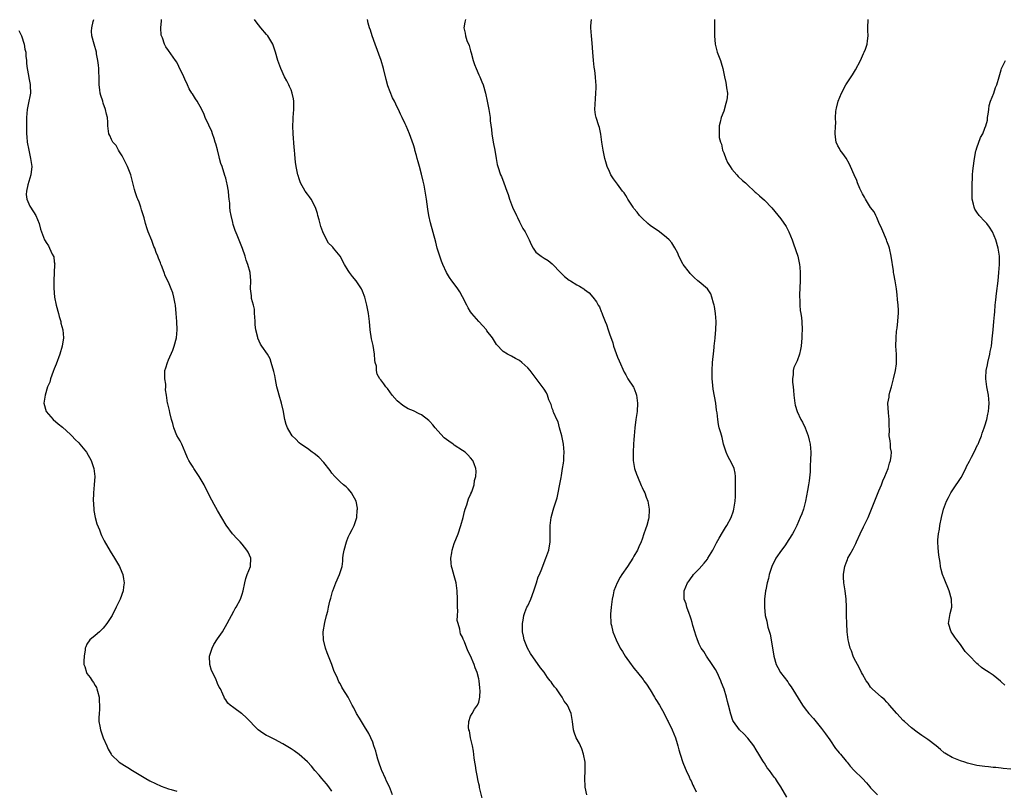
# Model space of a CAD drawing. Units: inches. Extents: x 2628000 to 2631000, y 1434000 to 1437000.
# Drawn here: x 2629269 to 2629510, y 1434970 to 1435159 of the extents above; entities that cross this region are included whole.
import ezdxf

# ---------------------------------------------------------------- set-up
doc = ezdxf.new("R2010")
doc.units = ezdxf.units.IN
doc.header["$MEASUREMENT"] = 0
doc.layers.add('LD26281434_10ft', color=91, linetype='Continuous')

msp = doc.modelspace()

# ---------------------------------------------------------------- linework, layer by layer
at = {"layer": 'LD26281434_10ft'}
for points, elevation in [([(2629345, 1434969.91), (2629344.26, 1434971), (2629343.71, 1434971.71), (2629342.53, 1434973), (2629341.86, 1434973.86), (2629340.82, 1434975), (2629340.03, 1434976.03), (2629339, 1434977.11), (2629337, 1434978.93), (2629335.8, 1434979.8), (2629335, 1434980.34), (2629333, 1434981.51), (2629331, 1434982.56), (2629329.37, 1434983.37), (2629329, 1434983.6), (2629328.11, 1434984.11), (2629326.97, 1434984.97), (2629323.99, 1434987.99), (2629323, 1434988.9), (2629322.84, 1434989), (2629321, 1434990.39), (2629320.09, 1434991), (2629319.53, 1434991.53), (2629319, 1434992.28), (2629318.73, 1434992.72), (2629318.58, 1434993), (2629318.29, 1434993.71), (2629317.69, 1434995), (2629317.41, 1434995.41), (2629317, 1434996.3), (2629316.8, 1434996.8), (2629316.74, 1434997), (2629316.56, 1434997.44), (2629315.53, 1434999.53), (2629315.09, 1435001), (2629315.04, 1435003), (2629315.66, 1435005), (2629316.1, 1435005.9), (2629317, 1435007.25), (2629318.22, 1435009), (2629319.39, 1435011), (2629321, 1435014.07), (2629321.33, 1435014.67), (2629321.55, 1435015), (2629322.63, 1435017), (2629323, 1435018.22), (2629323.27, 1435019), (2629323.66, 1435021), (2629323.95, 1435022.05), (2629324.29, 1435023), (2629325.06, 1435025), (2629325.14, 1435027), (2629324.47, 1435028.47), (2629324.17, 1435029), (2629323, 1435030.46), (2629322.51, 1435031), (2629321.77, 1435031.77), (2629320.69, 1435033), (2629319.12, 1435035.12), (2629317, 1435038.68), (2629316.15, 1435040.15), (2629315, 1435042.28), (2629314.67, 1435043), (2629314.11, 1435044.11), (2629313.68, 1435045), (2629312.49, 1435047), (2629311.17, 1435049), (2629311, 1435049.31), (2629310.34, 1435050.34), (2629309.95, 1435051), (2629309.63, 1435051.63), (2629309.08, 1435053), (2629308.22, 1435055), (2629307.8, 1435055.8), (2629307, 1435057.07), (2629306.26, 1435059), (2629306.04, 1435060.04), (2629305.75, 1435061), (2629305.27, 1435062.73), (2629305.22, 1435063.22), (2629304.82, 1435064.82), (2629304.7, 1435065), (2629304.48, 1435067), (2629304.26, 1435068.26), (2629304.34, 1435069), (2629304.33, 1435069.67), (2629304.09, 1435071), (2629304.08, 1435072.08), (2629304.1, 1435073), (2629304.3, 1435073.7), (2629304.7, 1435075), (2629305, 1435075.63), (2629306.03, 1435077.97), (2629306.36, 1435079), (2629306.91, 1435081), (2629307.11, 1435083), (2629307.02, 1435085), (2629306.88, 1435087), (2629306.7, 1435089), (2629306.61, 1435089.39), (2629306.32, 1435091), (2629306.03, 1435092.03), (2629305.66, 1435093), (2629305, 1435094.62), (2629304.19, 1435096.19), (2629303.91, 1435097), (2629303.29, 1435098.71), (2629303.11, 1435099.11), (2629303, 1435099.43), (2629302.52, 1435100.52), (2629302.36, 1435101), (2629301.95, 1435101.95), (2629301.59, 1435103), (2629301.42, 1435103.42), (2629301, 1435104.63), (2629300.88, 1435104.88), (2629300.03, 1435107), (2629299.76, 1435107.76), (2629299.38, 1435109), (2629299, 1435110.43), (2629298.38, 1435112.38), (2629298.21, 1435113), (2629297.77, 1435114.23), (2629297.48, 1435115), (2629297.32, 1435115.32), (2629296.79, 1435116.79), (2629296.67, 1435117.33), (2629295.98, 1435119.98), (2629295.76, 1435121), (2629294.96, 1435123), (2629293.92, 1435125), (2629293.63, 1435125.63), (2629293, 1435126.56), (2629292.72, 1435127), (2629292.12, 1435128.12), (2629291.34, 1435129), (2629291, 1435129.63), (2629290.59, 1435130.59), (2629290.38, 1435131), (2629290.14, 1435133), (2629290.1, 1435133.9), (2629290.02, 1435135), (2629289.8, 1435135.8), (2629289.56, 1435137), (2629289, 1435138.54), (2629288.85, 1435139), (2629288.41, 1435140.41), (2629288.27, 1435141), (2629288.17, 1435141.83), (2629288, 1435143), (2629287.96, 1435145), (2629287.89, 1435146.11), (2629287.89, 1435147), (2629287.83, 1435147.83), (2629287.68, 1435149), (2629287.37, 1435150.63), (2629287.32, 1435151), (2629286.74, 1435153), (2629286.19, 1435155), (2629286.14, 1435156.14), (2629286.16, 1435157), (2629286.55, 1435158.55), (2629286.68, 1435159)], 10250), ([(2629359.89, 1434969), (2629359.13, 1434971), (2629358.41, 1434972.41), (2629358.18, 1434973), (2629357.26, 1434975), (2629357.19, 1434975.19), (2629356.5, 1434977), (2629356.25, 1434977.75), (2629355.91, 1434979), (2629355.77, 1434979.77), (2629355.31, 1434981), (2629355, 1434981.9), (2629354.08, 1434984.08), (2629353, 1434985.8), (2629352.27, 1434987), (2629351.8, 1434987.8), (2629351.01, 1434989), (2629350.35, 1434990.35), (2629349.98, 1434991), (2629349.67, 1434991.67), (2629349, 1434992.94), (2629347.73, 1434995), (2629347.43, 1434995.43), (2629347, 1434996.31), (2629346.73, 1434996.73), (2629346.35, 1434997.65), (2629345.48, 1434999.48), (2629345, 1435000.98), (2629344.17, 1435003), (2629343.84, 1435003.84), (2629343.44, 1435005), (2629342.93, 1435007), (2629342.83, 1435009), (2629343.24, 1435011.24), (2629343.7, 1435013), (2629344, 1435014), (2629344.19, 1435015), (2629344.53, 1435016.53), (2629344.75, 1435017.25), (2629345, 1435018.24), (2629345.17, 1435018.83), (2629345.21, 1435019), (2629345.99, 1435021), (2629346.89, 1435023), (2629347.5, 1435025), (2629347.7, 1435026.3), (2629347.7, 1435027), (2629347.78, 1435027.78), (2629348, 1435029), (2629348.55, 1435031), (2629349, 1435032.15), (2629349.44, 1435033), (2629349.95, 1435034.05), (2629350.46, 1435035), (2629351.1, 1435037), (2629351.22, 1435038.78), (2629351.26, 1435039), (2629351.26, 1435039.26), (2629350.96, 1435040.96), (2629349.82, 1435043), (2629349.47, 1435043.47), (2629349, 1435043.99), (2629348.49, 1435044.49), (2629347.85, 1435045), (2629347, 1435045.75), (2629345.74, 1435047), (2629345, 1435047.87), (2629344.55, 1435048.55), (2629343, 1435050.5), (2629341.78, 1435051.78), (2629340.68, 1435052.68), (2629340.17, 1435053), (2629339, 1435053.86), (2629337.37, 1435055), (2629337, 1435055.31), (2629336.17, 1435056.17), (2629335.3, 1435057), (2629335, 1435057.38), (2629334.11, 1435059), (2629333.77, 1435059.77), (2629333.51, 1435061), (2629333.38, 1435061.38), (2629333.12, 1435063), (2629332.64, 1435065), (2629332.07, 1435067), (2629331.86, 1435067.86), (2629331.55, 1435069), (2629331.17, 1435070.83), (2629331, 1435071.78), (2629330.79, 1435072.79), (2629330.17, 1435075), (2629329.86, 1435075.86), (2629329.23, 1435077), (2629327.87, 1435079), (2629327.5, 1435079.5), (2629326.9, 1435080.9), (2629326.87, 1435081.13), (2629326.4, 1435083), (2629326.23, 1435084.23), (2629326.18, 1435085), (2629326.15, 1435086.15), (2629326.07, 1435087), (2629326.06, 1435088.06), (2629325.82, 1435089), (2629325.35, 1435090.65), (2629325.33, 1435091.33), (2629325.08, 1435093), (2629325.15, 1435095), (2629324.98, 1435097), (2629324.42, 1435099), (2629324.02, 1435100.02), (2629323.75, 1435101), (2629323.13, 1435102.87), (2629321.82, 1435106.18), (2629321.33, 1435107.33), (2629320.82, 1435108.82), (2629320.73, 1435109.27), (2629320.31, 1435111), (2629320.12, 1435112.12), (2629320.03, 1435113), (2629319.97, 1435114.03), (2629319.88, 1435115), (2629319.76, 1435115.76), (2629319.66, 1435117), (2629319.34, 1435118.66), (2629319.27, 1435119), (2629319, 1435120.17), (2629318.81, 1435120.81), (2629318.09, 1435123), (2629317.78, 1435123.78), (2629317.51, 1435125), (2629317.36, 1435125.36), (2629317, 1435127.05), (2629316.54, 1435128.54), (2629316.44, 1435129), (2629316.14, 1435129.86), (2629315.78, 1435131), (2629315.62, 1435131.62), (2629314.85, 1435133.15), (2629313.99, 1435135), (2629313.73, 1435135.73), (2629313.11, 1435137), (2629312.02, 1435139), (2629311.59, 1435139.59), (2629310.82, 1435140.82), (2629310.72, 1435141), (2629310.07, 1435142.07), (2629309.61, 1435143), (2629309, 1435144.41), (2629308.7, 1435145), (2629307.52, 1435147.52), (2629307, 1435148.56), (2629306.73, 1435149), (2629305, 1435151.46), (2629304.32, 1435152.32), (2629303.98, 1435153), (2629303.49, 1435154.51), (2629303.27, 1435155), (2629303.2, 1435155.2), (2629303.09, 1435157), (2629303.29, 1435158.71), (2629303.28, 1435159)], 10260), ([(2629381.88, 1434967.88), (2629381.21, 1434970.79), (2629381.17, 1434971.17), (2629381, 1434971.76), (2629380.8, 1434972.8), (2629380.66, 1434973.34), (2629380.35, 1434975), (2629380.21, 1434976.21), (2629380.06, 1434977), (2629379.88, 1434978.12), (2629379.71, 1434979.71), (2629379.44, 1434981), (2629378.95, 1434983), (2629378.7, 1434984.7), (2629378.59, 1434985), (2629378.48, 1434985.52), (2629378.58, 1434987), (2629379, 1434988.27), (2629379.37, 1434989), (2629379.97, 1434990.03), (2629380.7, 1434991), (2629381, 1434991.75), (2629381.29, 1434993), (2629381.34, 1434994.66), (2629381.28, 1434995), (2629381.22, 1434995.22), (2629381.08, 1434997), (2629381, 1434997.43), (2629380.62, 1434999), (2629380.14, 1435000.14), (2629379.88, 1435001), (2629379, 1435003.11), (2629378.34, 1435004.34), (2629377.47, 1435006.53), (2629377.24, 1435007), (2629377.15, 1435007.15), (2629377, 1435007.65), (2629376.52, 1435008.52), (2629376.41, 1435009), (2629376.35, 1435009.65), (2629375.92, 1435011), (2629375.74, 1435011.74), (2629375.8, 1435013), (2629375.88, 1435014.12), (2629375.8, 1435015), (2629375.76, 1435015.76), (2629375.8, 1435017), (2629375.72, 1435019), (2629375.66, 1435019.66), (2629375.45, 1435021), (2629375, 1435022.71), (2629374.5, 1435024.5), (2629374.33, 1435025), (2629374.21, 1435025.79), (2629374.12, 1435027), (2629374.37, 1435028.37), (2629374.45, 1435029), (2629375, 1435030.64), (2629375.98, 1435033), (2629376.63, 1435035), (2629377.18, 1435037), (2629377.54, 1435038.46), (2629377.7, 1435039), (2629378.1, 1435040.1), (2629378.34, 1435041), (2629378.44, 1435041.56), (2629379, 1435042.66), (2629379.1, 1435042.9), (2629379.16, 1435043), (2629379.31, 1435043.31), (2629379.89, 1435045), (2629379.97, 1435046.03), (2629380.31, 1435047), (2629380.37, 1435048.37), (2629380.3, 1435049), (2629379.89, 1435050.11), (2629379.58, 1435051), (2629379, 1435051.65), (2629378.31, 1435052.31), (2629377.64, 1435053), (2629377, 1435053.38), (2629375, 1435054.74), (2629374.69, 1435055), (2629373.67, 1435055.67), (2629372.55, 1435056.55), (2629371, 1435058.21), (2629370.3, 1435059), (2629369.71, 1435059.71), (2629369, 1435060.52), (2629368.75, 1435060.75), (2629367, 1435062.14), (2629366.41, 1435062.41), (2629365, 1435063.13), (2629363.66, 1435063.66), (2629362.42, 1435064.42), (2629361, 1435065.59), (2629359.74, 1435067), (2629358.6, 1435068.6), (2629358.21, 1435069), (2629357.72, 1435069.72), (2629357, 1435070.74), (2629356.78, 1435071), (2629356.08, 1435072.08), (2629355.93, 1435073), (2629355.92, 1435074.08), (2629355.64, 1435075), (2629355.51, 1435075.51), (2629355.43, 1435077), (2629355.1, 1435079.1), (2629354.75, 1435080.75), (2629354.4, 1435083), (2629354.19, 1435085), (2629353.95, 1435087), (2629353.58, 1435089), (2629353.05, 1435091), (2629352.48, 1435092.48), (2629352.24, 1435093), (2629350.93, 1435095), (2629350.05, 1435096.05), (2629349.35, 1435097), (2629349, 1435097.52), (2629348.11, 1435099), (2629347, 1435101.07), (2629345.41, 1435103), (2629345.21, 1435103.21), (2629345, 1435103.45), (2629344.21, 1435104.21), (2629343, 1435106.46), (2629342.79, 1435107), (2629342.31, 1435108.31), (2629341.91, 1435109.91), (2629341.6, 1435111), (2629341.5, 1435111.5), (2629340.99, 1435112.99), (2629339.89, 1435115), (2629339.55, 1435115.55), (2629339, 1435116.25), (2629338.43, 1435117), (2629337.31, 1435119), (2629337, 1435119.95), (2629336.76, 1435120.76), (2629336.66, 1435121), (2629336.26, 1435123), (2629336.08, 1435124.08), (2629336.01, 1435125), (2629335.95, 1435126.05), (2629335.84, 1435127), (2629335.78, 1435127.78), (2629335.54, 1435131), (2629335.44, 1435133), (2629335.52, 1435134.48), (2629335.53, 1435135), (2629335.69, 1435137), (2629335.67, 1435138.33), (2629335.69, 1435139), (2629335.62, 1435139.62), (2629335.28, 1435141), (2629335, 1435141.77), (2629334.64, 1435142.64), (2629334.45, 1435143), (2629333.99, 1435143.99), (2629333.43, 1435145), (2629332.46, 1435147), (2629331.73, 1435149), (2629331.23, 1435151), (2629330.56, 1435153), (2629329.77, 1435154.23), (2629329.3, 1435155), (2629329.17, 1435155.17), (2629329, 1435155.33), (2629327.63, 1435157), (2629327, 1435157.71), (2629326.42, 1435158.42), (2629326.02, 1435159)], 10270), ([(2629407.47, 1434969), (2629407.09, 1434970.91), (2629407.06, 1434971.06), (2629406.97, 1434973), (2629407.05, 1434974.95), (2629407.03, 1434977), (2629406.69, 1434979), (2629406.28, 1434980.28), (2629405.93, 1434981), (2629405.65, 1434981.65), (2629404.89, 1434983), (2629404.39, 1434984.39), (2629404.22, 1434985), (2629404, 1434987), (2629403.62, 1434989), (2629402.7, 1434991), (2629401.96, 1434991.96), (2629401.43, 1434993), (2629401, 1434993.56), (2629400, 1434995), (2629399.52, 1434995.52), (2629399, 1434996.31), (2629398.7, 1434996.7), (2629398.5, 1434997), (2629397.82, 1434997.82), (2629397, 1434999.06), (2629396.12, 1435000.12), (2629393.64, 1435003.64), (2629392.95, 1435004.95), (2629392.15, 1435007), (2629391.93, 1435007.93), (2629391.73, 1435009), (2629391.68, 1435010.32), (2629391.68, 1435011), (2629391.87, 1435011.87), (2629392.04, 1435013), (2629392.28, 1435013.72), (2629392.81, 1435015), (2629393, 1435015.38), (2629393.72, 1435017), (2629394.52, 1435019), (2629395, 1435020.52), (2629395.17, 1435021), (2629395.57, 1435022.43), (2629395.84, 1435023), (2629396.42, 1435024.42), (2629397, 1435025.97), (2629397.45, 1435027), (2629398.13, 1435029), (2629398.47, 1435031), (2629398.5, 1435033.5), (2629398.48, 1435035), (2629398.75, 1435037), (2629399.25, 1435038.75), (2629399.39, 1435039.39), (2629400.19, 1435041.81), (2629400.41, 1435043), (2629400.78, 1435044.78), (2629400.87, 1435045.13), (2629401.2, 1435046.8), (2629401.25, 1435047.25), (2629401.55, 1435049), (2629401.73, 1435050.27), (2629401.8, 1435051), (2629401.84, 1435051.84), (2629401.91, 1435053), (2629401.76, 1435055), (2629401.34, 1435057), (2629400.8, 1435059), (2629400.42, 1435060.42), (2629400.12, 1435061), (2629399.38, 1435062.62), (2629399.26, 1435063), (2629399.21, 1435063.21), (2629399, 1435063.69), (2629398.7, 1435064.7), (2629398.53, 1435065), (2629398.16, 1435065.84), (2629397.8, 1435067), (2629397.57, 1435067.57), (2629397, 1435068.4), (2629396.78, 1435068.78), (2629393.56, 1435073), (2629393, 1435073.64), (2629391.54, 1435075), (2629391, 1435075.44), (2629389.98, 1435075.98), (2629389, 1435076.56), (2629388.69, 1435076.69), (2629388.07, 1435077), (2629387, 1435077.68), (2629385.35, 1435079.35), (2629384.57, 1435080.57), (2629384.33, 1435081), (2629383, 1435082.77), (2629382.85, 1435083), (2629381.99, 1435083.99), (2629381, 1435085.03), (2629379.29, 1435087), (2629379, 1435087.38), (2629378.37, 1435088.37), (2629378.04, 1435089), (2629377.04, 1435091.04), (2629376.33, 1435092.33), (2629375.89, 1435093), (2629375, 1435094.28), (2629374.42, 1435095), (2629373.82, 1435095.82), (2629373.09, 1435097), (2629372.19, 1435099), (2629371.83, 1435099.83), (2629371.45, 1435101), (2629370.84, 1435103), (2629370.44, 1435104.44), (2629369.19, 1435109.19), (2629368.77, 1435111), (2629368.52, 1435112.52), (2629368.2, 1435115), (2629368.02, 1435116.02), (2629367.87, 1435117), (2629367.59, 1435118.41), (2629367.37, 1435119.37), (2629367, 1435121.14), (2629366.45, 1435123), (2629366.15, 1435124.15), (2629365.9, 1435125), (2629365.73, 1435125.73), (2629365.35, 1435127), (2629365.29, 1435127.29), (2629365, 1435128.28), (2629364.05, 1435131), (2629363.22, 1435133), (2629363, 1435133.49), (2629362.23, 1435135), (2629361.79, 1435135.79), (2629361.31, 1435137), (2629361, 1435137.58), (2629360.37, 1435139), (2629359.84, 1435139.84), (2629358.75, 1435142.75), (2629358.3, 1435144.3), (2629357.62, 1435147), (2629357.05, 1435149), (2629355.62, 1435153), (2629354.87, 1435155), (2629354.43, 1435156.43), (2629354.19, 1435157), (2629353.88, 1435158.12), (2629353.7, 1435159)], 10280), ([(2629377.71, 1435159), (2629377.6, 1435158.4), (2629377.37, 1435157), (2629377.65, 1435155.65), (2629377.74, 1435155), (2629378.11, 1435153.89), (2629378.63, 1435152.63), (2629379, 1435151.32), (2629379.09, 1435151.09), (2629379.13, 1435150.87), (2629379.66, 1435149), (2629379.99, 1435147.99), (2629380.35, 1435147), (2629381, 1435145.48), (2629381.23, 1435145), (2629381.77, 1435143.77), (2629382.06, 1435143), (2629382.66, 1435141), (2629383.09, 1435139), (2629383.46, 1435137), (2629383.76, 1435135), (2629383.82, 1435134.18), (2629384.08, 1435132.08), (2629384.17, 1435131), (2629384.52, 1435129), (2629384.58, 1435128.58), (2629384.92, 1435127), (2629385.22, 1435125), (2629385.49, 1435123.49), (2629385.63, 1435123), (2629386.34, 1435121), (2629386.54, 1435120.54), (2629387.13, 1435119), (2629387.88, 1435117), (2629388.17, 1435116.17), (2629388.55, 1435115), (2629389.3, 1435113), (2629390.2, 1435111), (2629390.47, 1435110.47), (2629391, 1435109.48), (2629391.83, 1435107.83), (2629392.33, 1435107), (2629393, 1435105.65), (2629393.37, 1435105), (2629393.86, 1435103.86), (2629394.33, 1435103), (2629395, 1435102.01), (2629396.25, 1435101), (2629396.74, 1435100.74), (2629397, 1435100.57), (2629398, 1435100), (2629399, 1435099.19), (2629399.1, 1435099.1), (2629400.99, 1435096.99), (2629402.01, 1435096.01), (2629403.17, 1435095.17), (2629403.44, 1435095), (2629405, 1435094.04), (2629405.68, 1435093.68), (2629406.73, 1435093), (2629406.89, 1435092.89), (2629408.01, 1435092.01), (2629408.94, 1435091), (2629409.83, 1435089.83), (2629410.29, 1435089), (2629410.58, 1435088.58), (2629411, 1435087.48), (2629411.17, 1435087.17), (2629411.31, 1435086.69), (2629411.99, 1435085), (2629412.32, 1435084.32), (2629412.67, 1435083), (2629413, 1435081.99), (2629413.81, 1435079.81), (2629414, 1435079), (2629415, 1435076.25), (2629415.42, 1435075.42), (2629416.59, 1435072.59), (2629417, 1435071.96), (2629417.55, 1435071), (2629418.92, 1435068.92), (2629419, 1435068.76), (2629419.5, 1435067.5), (2629419.64, 1435067), (2629419.71, 1435066.29), (2629419.91, 1435065), (2629419.78, 1435063), (2629419.51, 1435061), (2629419.26, 1435059), (2629419.07, 1435057), (2629419, 1435056.08), (2629418.92, 1435055), (2629418.83, 1435053), (2629418.86, 1435051), (2629419, 1435049.99), (2629419.17, 1435049), (2629419.63, 1435047.63), (2629419.86, 1435047), (2629420.8, 1435044.8), (2629421, 1435044.36), (2629421.46, 1435043.46), (2629421.66, 1435043), (2629422.02, 1435041.98), (2629422.4, 1435041), (2629422.52, 1435040.52), (2629422.78, 1435039), (2629422.78, 1435038.78), (2629422.67, 1435037), (2629422.57, 1435036.57), (2629422.14, 1435035), (2629421.83, 1435034.17), (2629421.47, 1435033), (2629421, 1435031.69), (2629420.77, 1435031), (2629420.21, 1435029.79), (2629419.88, 1435029), (2629419, 1435027.52), (2629418.71, 1435027), (2629417.41, 1435025), (2629416.02, 1435023), (2629415.66, 1435022.34), (2629414.87, 1435021), (2629414.11, 1435019), (2629413.92, 1435018.08), (2629413.65, 1435017), (2629413.41, 1435015), (2629413.31, 1435013.31), (2629413.3, 1435013), (2629413.33, 1435011.33), (2629413.36, 1435011), (2629413.5, 1435010.5), (2629413.82, 1435009), (2629414.67, 1435007), (2629415.68, 1435005), (2629416.19, 1435004.19), (2629416.84, 1435003), (2629418.3, 1435001), (2629418.61, 1435000.61), (2629419, 1435000.09), (2629419.51, 1434999.51), (2629419.86, 1434999), (2629421.26, 1434997.26), (2629421.41, 1434997), (2629422.12, 1434996.12), (2629423, 1434994.76), (2629424.07, 1434993), (2629424.38, 1434992.38), (2629425.26, 1434991), (2629426.39, 1434989), (2629426.58, 1434988.58), (2629427, 1434987.83), (2629427.27, 1434987.27), (2629427.42, 1434987), (2629428.38, 1434985), (2629429.19, 1434983), (2629429.6, 1434981.6), (2629429.8, 1434981), (2629430.02, 1434980.02), (2629430.34, 1434979), (2629430.99, 1434976.99), (2629431.54, 1434975.54), (2629431.82, 1434975), (2629432.55, 1434973.45), (2629432.81, 1434972.81), (2629433, 1434972.45), (2629433.43, 1434971.43), (2629433.66, 1434971), (2629434.25, 1434969.75)], 10290), ([(2629456.45, 1434968.45), (2629454.98, 1434971), (2629454.19, 1434972.19), (2629453.69, 1434973), (2629453.37, 1434973.37), (2629452.19, 1434975), (2629451.67, 1434975.67), (2629451, 1434976.77), (2629450.9, 1434976.9), (2629450.61, 1434977.39), (2629449.6, 1434979), (2629449, 1434980.03), (2629448.35, 1434981), (2629446.94, 1434982.94), (2629445.95, 1434983.95), (2629444.87, 1434985), (2629443.4, 1434987), (2629443.26, 1434987.26), (2629442.76, 1434988.76), (2629442.2, 1434991), (2629441.91, 1434991.91), (2629441.66, 1434993), (2629441.1, 1434994.9), (2629440.48, 1434996.48), (2629440.3, 1434997), (2629439.38, 1434999), (2629439, 1434999.71), (2629438.21, 1435001), (2629436.83, 1435003), (2629436.12, 1435004.12), (2629435.49, 1435005), (2629435, 1435005.98), (2629434.55, 1435007), (2629434.19, 1435008.19), (2629433.9, 1435009), (2629433.45, 1435010.55), (2629433.26, 1435011.26), (2629433, 1435012.09), (2629432.8, 1435012.8), (2629432.54, 1435013.46), (2629432, 1435015), (2629431.81, 1435015.81), (2629431.32, 1435017), (2629431.31, 1435018.69), (2629431.32, 1435019), (2629432.16, 1435021), (2629432.52, 1435021.48), (2629433, 1435022.19), (2629433.36, 1435022.64), (2629433.62, 1435023), (2629435, 1435024.42), (2629436.19, 1435025.81), (2629437, 1435026.81), (2629437.14, 1435027), (2629438.33, 1435029), (2629439, 1435030.27), (2629439.24, 1435030.76), (2629439.93, 1435031.93), (2629440.7, 1435033.3), (2629441.46, 1435034.54), (2629441.78, 1435035), (2629442.84, 1435037), (2629443.4, 1435038.6), (2629443.51, 1435039), (2629443.56, 1435039.56), (2629443.78, 1435041), (2629443.86, 1435042.14), (2629443.87, 1435043.87), (2629443.92, 1435045), (2629443.89, 1435046.11), (2629443.9, 1435047), (2629443.84, 1435047.84), (2629443.55, 1435049), (2629443, 1435050.23), (2629442.04, 1435052.04), (2629441.58, 1435053), (2629440.99, 1435055), (2629440.61, 1435056.61), (2629440.27, 1435057.73), (2629439.92, 1435059), (2629439.75, 1435059.75), (2629439.55, 1435061), (2629439.38, 1435062.62), (2629439.27, 1435063.27), (2629439.06, 1435065), (2629438.46, 1435068.46), (2629438.24, 1435070.24), (2629438.19, 1435071), (2629438.15, 1435072.15), (2629438.15, 1435073), (2629438.26, 1435075), (2629438.42, 1435076.42), (2629438.48, 1435077), (2629438.7, 1435078.7), (2629438.71, 1435079), (2629438.93, 1435080.93), (2629438.93, 1435081.07), (2629439.1, 1435083), (2629439.14, 1435085), (2629438.99, 1435087), (2629438.72, 1435088.72), (2629438.67, 1435089), (2629438.52, 1435089.48), (2629438.14, 1435091), (2629437.84, 1435091.84), (2629437.04, 1435093.04), (2629435, 1435094.71), (2629434.7, 1435095), (2629433.79, 1435095.79), (2629433, 1435096.52), (2629432.78, 1435096.78), (2629432.63, 1435097), (2629431.11, 1435099), (2629431, 1435099.16), (2629430.01, 1435101), (2629429.74, 1435101.73), (2629429.05, 1435103.05), (2629428.29, 1435104.29), (2629427.68, 1435105), (2629427, 1435105.63), (2629425.24, 1435107), (2629423, 1435108.58), (2629422.45, 1435109), (2629421, 1435110.35), (2629420.4, 1435111), (2629419.81, 1435111.81), (2629419, 1435112.75), (2629418.82, 1435113), (2629417.52, 1435115), (2629417.34, 1435115.34), (2629417, 1435115.88), (2629416.59, 1435116.59), (2629416.25, 1435117), (2629415, 1435118.69), (2629414, 1435120), (2629413.37, 1435121), (2629413, 1435121.76), (2629412.48, 1435123), (2629412.13, 1435124.13), (2629411.88, 1435125), (2629411.44, 1435127), (2629411.15, 1435129), (2629410.92, 1435130.92), (2629410.54, 1435132.54), (2629410.38, 1435133), (2629409.73, 1435135), (2629409.63, 1435135.63), (2629409.46, 1435137), (2629409.57, 1435139.57), (2629409.68, 1435141), (2629409.74, 1435142.26), (2629409.73, 1435143), (2629409.66, 1435143.66), (2629409.63, 1435145), (2629409.44, 1435146.56), (2629409.31, 1435147.31), (2629409.08, 1435149), (2629408.92, 1435151), (2629408.79, 1435153.21), (2629408.61, 1435155), (2629408.48, 1435157), (2629408.49, 1435157.51), (2629408.61, 1435159)], 10300), ([(2629438.76, 1435159), (2629438.72, 1435156.72), (2629438.73, 1435155), (2629438.88, 1435153), (2629439.31, 1435151.31), (2629439.42, 1435151), (2629440.21, 1435149), (2629440.42, 1435148.42), (2629440.78, 1435147), (2629441.17, 1435145), (2629441.55, 1435143.55), (2629441.63, 1435143), (2629441.7, 1435142.3), (2629441.93, 1435141), (2629441.84, 1435139.84), (2629441.73, 1435139), (2629441.54, 1435138.46), (2629441, 1435136.6), (2629440.38, 1435135), (2629440.14, 1435133.86), (2629439.91, 1435133), (2629439.92, 1435131.92), (2629439.87, 1435131), (2629439.93, 1435130.07), (2629440.19, 1435129), (2629440.44, 1435128.44), (2629440.75, 1435127), (2629441, 1435126.37), (2629441.5, 1435125), (2629441.97, 1435123.98), (2629442.56, 1435123), (2629443, 1435122.36), (2629444.21, 1435121), (2629444.57, 1435120.57), (2629445.61, 1435119.61), (2629446.36, 1435119), (2629446.67, 1435118.67), (2629448.75, 1435116.75), (2629449, 1435116.55), (2629449.8, 1435115.79), (2629451, 1435114.75), (2629452.84, 1435112.84), (2629455, 1435110.22), (2629456.32, 1435108.32), (2629457, 1435106.98), (2629457.77, 1435105), (2629458.09, 1435104.09), (2629459.14, 1435101), (2629459.59, 1435099), (2629459.63, 1435098.37), (2629459.76, 1435097), (2629459.77, 1435095.77), (2629459.75, 1435095), (2629459.58, 1435091.58), (2629459.57, 1435091), (2629459.65, 1435090.35), (2629459.65, 1435089), (2629459.74, 1435087.74), (2629459.92, 1435087), (2629460.09, 1435085.91), (2629460.17, 1435085), (2629460.23, 1435083), (2629460.17, 1435081.83), (2629460.16, 1435081), (2629459.95, 1435079), (2629459.82, 1435078.18), (2629459.55, 1435077), (2629459, 1435075.36), (2629458.23, 1435073.77), (2629458, 1435073), (2629458.03, 1435072.03), (2629457.85, 1435071), (2629457.85, 1435070.15), (2629458.01, 1435069), (2629458.11, 1435068.11), (2629458.18, 1435067), (2629458.37, 1435065.63), (2629458.41, 1435065), (2629458.5, 1435064.5), (2629458.97, 1435063), (2629459.94, 1435061), (2629460.34, 1435060.34), (2629461, 1435058.95), (2629461.71, 1435057), (2629461.98, 1435055.98), (2629462.22, 1435055), (2629462.37, 1435053), (2629462.28, 1435051), (2629462.19, 1435049.81), (2629462.17, 1435048.17), (2629461.97, 1435045.97), (2629461.8, 1435045), (2629461.58, 1435043.58), (2629461.08, 1435041), (2629460.53, 1435039), (2629460.12, 1435037.88), (2629459.77, 1435037), (2629458.89, 1435035), (2629458.25, 1435033.75), (2629457.85, 1435033), (2629457, 1435031.63), (2629455.95, 1435030.05), (2629455.13, 1435029), (2629453.79, 1435027), (2629453.54, 1435026.46), (2629453, 1435025.41), (2629452.81, 1435025), (2629452.18, 1435023), (2629451.97, 1435022.03), (2629451.68, 1435021), (2629451.3, 1435019.3), (2629451.25, 1435019), (2629450.99, 1435017), (2629450.98, 1435015), (2629451.2, 1435013), (2629451.55, 1435011.55), (2629451.64, 1435011), (2629451.85, 1435010.15), (2629452.37, 1435008.37), (2629452.66, 1435007), (2629453.26, 1435003), (2629453.88, 1435001), (2629454.26, 1435000.26), (2629454.95, 1434999), (2629456.69, 1434996.69), (2629457, 1434996.22), (2629457.53, 1434995.53), (2629460.34, 1434991), (2629461, 1434990.11), (2629461.88, 1434989), (2629463, 1434987.75), (2629465, 1434985.28), (2629465.94, 1434983.94), (2629467, 1434982.5), (2629468.39, 1434980.39), (2629469, 1434979.73), (2629469.31, 1434979.31), (2629469.59, 1434979), (2629471, 1434977.26), (2629471.24, 1434977), (2629472.02, 1434976.02), (2629473, 1434975), (2629475, 1434973.05), (2629476, 1434972), (2629476.8, 1434971), (2629477, 1434970.76), (2629478.72, 1434969)], 10310), ([(2629511.32, 1434975.32), (2629509.51, 1434975.51), (2629509, 1434975.55), (2629507.69, 1434975.69), (2629507, 1434975.74), (2629505.88, 1434975.88), (2629505, 1434975.95), (2629503, 1434976.25), (2629502.38, 1434976.38), (2629500.78, 1434976.78), (2629500.1, 1434977), (2629499, 1434977.38), (2629497, 1434978.19), (2629495.57, 1434979), (2629495.21, 1434979.21), (2629495, 1434979.36), (2629494.1, 1434980.1), (2629493.08, 1434981), (2629491, 1434982.62), (2629489.59, 1434983.59), (2629488.42, 1434984.42), (2629487, 1434985.49), (2629485.28, 1434987), (2629485, 1434987.28), (2629483.43, 1434989), (2629481.66, 1434991), (2629481.37, 1434991.37), (2629481, 1434991.73), (2629480.39, 1434992.39), (2629479.64, 1434993), (2629477.39, 1434995), (2629477, 1434995.43), (2629476.38, 1434996.38), (2629475.95, 1434997), (2629475, 1434998.61), (2629474.8, 1434999), (2629474.23, 1435000.23), (2629473.75, 1435001), (2629473, 1435002.42), (2629472.71, 1435003), (2629472.28, 1435004.28), (2629471.96, 1435005), (2629471.63, 1435006.37), (2629471.51, 1435007), (2629471.27, 1435009), (2629471.14, 1435011), (2629471.08, 1435013), (2629471.09, 1435015.09), (2629471, 1435017), (2629470.73, 1435019), (2629470.42, 1435021), (2629470.36, 1435022.36), (2629470.34, 1435023), (2629470.58, 1435024.58), (2629470.66, 1435025), (2629470.77, 1435025.23), (2629471, 1435025.87), (2629471.34, 1435026.66), (2629471.46, 1435027), (2629471.97, 1435027.97), (2629472.72, 1435029.28), (2629473.37, 1435030.63), (2629473.52, 1435031), (2629474.42, 1435033), (2629475.26, 1435034.74), (2629476.38, 1435037), (2629476.57, 1435037.43), (2629477.23, 1435039), (2629479, 1435043.5), (2629479.64, 1435045), (2629480.02, 1435045.98), (2629480.49, 1435047), (2629481.3, 1435049), (2629481.67, 1435050.33), (2629481.9, 1435051), (2629482.05, 1435052.05), (2629482.1, 1435053), (2629481.91, 1435054.09), (2629481.86, 1435055), (2629481.77, 1435055.77), (2629481.57, 1435057), (2629481.6, 1435058.4), (2629481.55, 1435059.55), (2629481.54, 1435061), (2629481.36, 1435062.64), (2629481.26, 1435065), (2629481.53, 1435066.47), (2629481.57, 1435067), (2629481.7, 1435067.7), (2629482.08, 1435069), (2629482.31, 1435069.69), (2629482.62, 1435071), (2629483.12, 1435073), (2629483.34, 1435074.66), (2629483.38, 1435075), (2629483.34, 1435077), (2629483.22, 1435079), (2629483.23, 1435081), (2629483.37, 1435082.63), (2629483.41, 1435083), (2629483.5, 1435083.5), (2629483.68, 1435085), (2629483.73, 1435086.27), (2629483.82, 1435087), (2629483.83, 1435087.83), (2629483.75, 1435089), (2629483.58, 1435090.42), (2629483.52, 1435091.52), (2629483.33, 1435093), (2629483.01, 1435095.01), (2629482.72, 1435096.72), (2629482.65, 1435097), (2629482.57, 1435097.43), (2629482.04, 1435101), (2629481.61, 1435103), (2629481.46, 1435103.46), (2629481, 1435104.67), (2629480.9, 1435105), (2629479.76, 1435107.76), (2629479, 1435109.32), (2629478.54, 1435110.54), (2629478.27, 1435111), (2629477.89, 1435111.89), (2629477, 1435112.97), (2629475.79, 1435115), (2629475.52, 1435115.52), (2629475, 1435116.33), (2629474.67, 1435117), (2629474.38, 1435117.62), (2629473.8, 1435119), (2629473.59, 1435119.59), (2629473, 1435120.96), (2629472.08, 1435123), (2629471.77, 1435123.77), (2629471, 1435125.01), (2629470.22, 1435126.22), (2629469.55, 1435127), (2629469.39, 1435127.39), (2629469, 1435128.04), (2629468.56, 1435129), (2629468.48, 1435129.52), (2629468.34, 1435131), (2629468.42, 1435133), (2629468.46, 1435133.54), (2629468.44, 1435135), (2629468.48, 1435136.48), (2629468.56, 1435137), (2629468.67, 1435137.33), (2629469.04, 1435139), (2629469.88, 1435141), (2629470.95, 1435143), (2629472.23, 1435145), (2629472.54, 1435145.46), (2629473.32, 1435146.68), (2629474.55, 1435149), (2629475.29, 1435150.71), (2629475.45, 1435151), (2629475.73, 1435151.73), (2629476.14, 1435153), (2629476.23, 1435153.77), (2629476.41, 1435155), (2629476.36, 1435156.36), (2629476.35, 1435157), (2629476.37, 1435159)], 10320), ([(2629268.34, 1435156.34), (2629268.98, 1435155), (2629269.64, 1435153), (2629269.77, 1435151.77), (2629269.99, 1435151), (2629270.01, 1435150.01), (2629270.16, 1435149), (2629270.22, 1435148.22), (2629270.37, 1435147), (2629270.68, 1435145.32), (2629270.77, 1435144.77), (2629271.09, 1435143.09), (2629271.11, 1435142.89), (2629271.14, 1435141), (2629271, 1435140.13), (2629270.77, 1435139), (2629270.33, 1435137), (2629270.2, 1435135), (2629270.21, 1435134.21), (2629270.19, 1435133), (2629270.22, 1435132.22), (2629270.2, 1435131), (2629270.27, 1435130.27), (2629270.36, 1435129), (2629270.72, 1435127), (2629271.17, 1435125), (2629271.45, 1435123), (2629271.28, 1435121), (2629270.54, 1435118.54), (2629270.16, 1435117), (2629270.13, 1435116.13), (2629270.26, 1435115), (2629271, 1435113.26), (2629271.87, 1435111.87), (2629272.46, 1435111), (2629273.29, 1435109), (2629273.63, 1435107.63), (2629273.84, 1435107), (2629274.63, 1435105), (2629274.79, 1435104.79), (2629275, 1435104.37), (2629275.54, 1435103.54), (2629275.81, 1435103), (2629276.46, 1435101.54), (2629276.85, 1435100.85), (2629277, 1435099.65), (2629277.1, 1435099.1), (2629277.07, 1435098.93), (2629276.99, 1435096.99), (2629276.86, 1435095), (2629276.84, 1435093.15), (2629277.02, 1435091), (2629277.46, 1435089), (2629278.04, 1435087), (2629278.21, 1435086.21), (2629278.58, 1435085), (2629278.61, 1435084.61), (2629279.05, 1435083), (2629279.21, 1435081), (2629278.95, 1435079), (2629278.32, 1435077), (2629277.44, 1435074.56), (2629277, 1435073.4), (2629276.73, 1435072.73), (2629276.09, 1435071), (2629275.86, 1435070.13), (2629275.36, 1435069), (2629274.72, 1435067), (2629274.54, 1435065.46), (2629274.46, 1435065), (2629275, 1435062.99), (2629276.73, 1435061), (2629277.95, 1435059.95), (2629279, 1435059.16), (2629281, 1435057.34), (2629281.32, 1435057), (2629282.09, 1435056.09), (2629283, 1435055.25), (2629283.24, 1435055), (2629284.9, 1435053), (2629286.02, 1435051), (2629286.68, 1435049), (2629286.89, 1435047), (2629286.79, 1435045), (2629286.6, 1435043), (2629286.55, 1435041), (2629286.57, 1435040.57), (2629286.72, 1435038.72), (2629287.04, 1435037), (2629287.42, 1435035.42), (2629288.03, 1435033.97), (2629288.39, 1435033), (2629288.58, 1435032.58), (2629289.25, 1435031.25), (2629290.72, 1435028.72), (2629291.78, 1435027), (2629292.97, 1435025), (2629293.57, 1435023.57), (2629293.8, 1435023), (2629293.98, 1435021.98), (2629294.1, 1435021), (2629293.98, 1435019.98), (2629293.83, 1435019), (2629293.13, 1435017), (2629292.19, 1435015), (2629291.15, 1435013), (2629291, 1435012.74), (2629289.9, 1435011), (2629289, 1435009.88), (2629288.56, 1435009.44), (2629288.03, 1435009), (2629287, 1435008.07), (2629285.66, 1435007), (2629285, 1435005.97), (2629284.69, 1435005.31), (2629284.59, 1435005), (2629284.54, 1435004.54), (2629284.28, 1435003), (2629284.25, 1435001.75), (2629284.26, 1435001), (2629284.45, 1435000.45), (2629284.85, 1434999), (2629285, 1434998.76), (2629285.77, 1434997.77), (2629286.28, 1434997), (2629286.58, 1434996.58), (2629287, 1434995.83), (2629287.33, 1434995.33), (2629287.44, 1434995), (2629287.56, 1434994.44), (2629287.95, 1434993), (2629288, 1434992), (2629288.08, 1434991), (2629288.07, 1434989.93), (2629287.97, 1434989), (2629287.92, 1434987.92), (2629287.94, 1434987), (2629288.18, 1434985.82), (2629288.31, 1434985), (2629289, 1434983.02), (2629289.84, 1434981), (2629290.22, 1434980.22), (2629290.89, 1434979), (2629291, 1434978.85), (2629292.9, 1434977), (2629294.18, 1434976.18), (2629295, 1434975.73), (2629296.12, 1434975), (2629297, 1434974.48), (2629299.4, 1434973), (2629300.44, 1434972.44), (2629301.79, 1434971.79), (2629303.18, 1434971.18), (2629305, 1434970.52), (2629305.65, 1434970.35), (2629307, 1434969.93)], 10240), ([(2629509.9, 1434995.9), (2629509, 1434996.76), (2629508.86, 1434996.86), (2629507, 1434998.37), (2629506.06, 1434999), (2629505.4, 1434999.4), (2629505, 1434999.69), (2629504.2, 1435000.2), (2629503.34, 1435001), (2629503, 1435001.25), (2629501.14, 1435003.14), (2629501, 1435003.3), (2629500.19, 1435004.19), (2629499, 1435005.9), (2629498.09, 1435007), (2629497.67, 1435007.67), (2629497, 1435008.66), (2629496.71, 1435009), (2629496.06, 1435011), (2629496.4, 1435013), (2629496.53, 1435013.47), (2629496.89, 1435015), (2629496.8, 1435016.8), (2629496.81, 1435017), (2629496.23, 1435019), (2629495, 1435022.03), (2629494.63, 1435023), (2629494.29, 1435024.28), (2629494.14, 1435025), (2629494.03, 1435025.97), (2629493.73, 1435027.73), (2629493.55, 1435029.55), (2629493.5, 1435031), (2629493.51, 1435031.51), (2629493.64, 1435033), (2629493.86, 1435034.14), (2629493.98, 1435035), (2629494.4, 1435037), (2629494.89, 1435039), (2629495.58, 1435041), (2629496.07, 1435041.93), (2629496.62, 1435043), (2629497, 1435043.55), (2629497.97, 1435045), (2629498.41, 1435045.59), (2629499.17, 1435046.83), (2629500.32, 1435049), (2629500.52, 1435049.48), (2629501.2, 1435050.8), (2629501.75, 1435051.75), (2629502.37, 1435053), (2629503.21, 1435054.79), (2629503.35, 1435055), (2629503.62, 1435055.62), (2629504.15, 1435057), (2629504.36, 1435057.64), (2629504.85, 1435059), (2629505, 1435059.44), (2629505.45, 1435061), (2629505.71, 1435062.29), (2629505.88, 1435063), (2629505.95, 1435063.95), (2629506.01, 1435065), (2629505.85, 1435067), (2629505.47, 1435069), (2629505.2, 1435071), (2629505.2, 1435071.2), (2629505.33, 1435073), (2629505.63, 1435074.37), (2629505.73, 1435075), (2629506.22, 1435077), (2629506.33, 1435077.67), (2629506.6, 1435079), (2629506.81, 1435080.81), (2629507.01, 1435082.99), (2629507.23, 1435085), (2629507.35, 1435086.65), (2629507.43, 1435087.43), (2629507.53, 1435089), (2629507.65, 1435090.35), (2629507.86, 1435091.86), (2629508.25, 1435095), (2629508.45, 1435097), (2629508.57, 1435099), (2629508.55, 1435101), (2629508.28, 1435103), (2629507.72, 1435105), (2629506.85, 1435107), (2629506.14, 1435108.14), (2629505.47, 1435109), (2629505, 1435109.54), (2629503.64, 1435111), (2629503, 1435111.83), (2629502.57, 1435112.57), (2629502.37, 1435113), (2629502.22, 1435113.78), (2629501.92, 1435115), (2629501.86, 1435115.86), (2629501.85, 1435117.85), (2629501.87, 1435119), (2629501.93, 1435119.93), (2629501.96, 1435121), (2629502.04, 1435121.96), (2629502.39, 1435124.39), (2629502.47, 1435125), (2629502.81, 1435126.81), (2629502.83, 1435127), (2629503, 1435127.61), (2629503.91, 1435130.09), (2629504.46, 1435131), (2629505, 1435132.38), (2629505.22, 1435133), (2629505.61, 1435134.39), (2629505.67, 1435135), (2629505.79, 1435135.79), (2629505.99, 1435137), (2629506.07, 1435137.93), (2629506.4, 1435139), (2629507.21, 1435141), (2629507.64, 1435142.36), (2629507.93, 1435143), (2629508.46, 1435145), (2629509, 1435146.68), (2629509.08, 1435147), (2629509.19, 1435147.19), (2629510.08, 1435149)], 10330)]:
    msp.add_lwpolyline(points, dxfattribs=dict(at, elevation=elevation))

doc.saveas('drawing.dxf')
